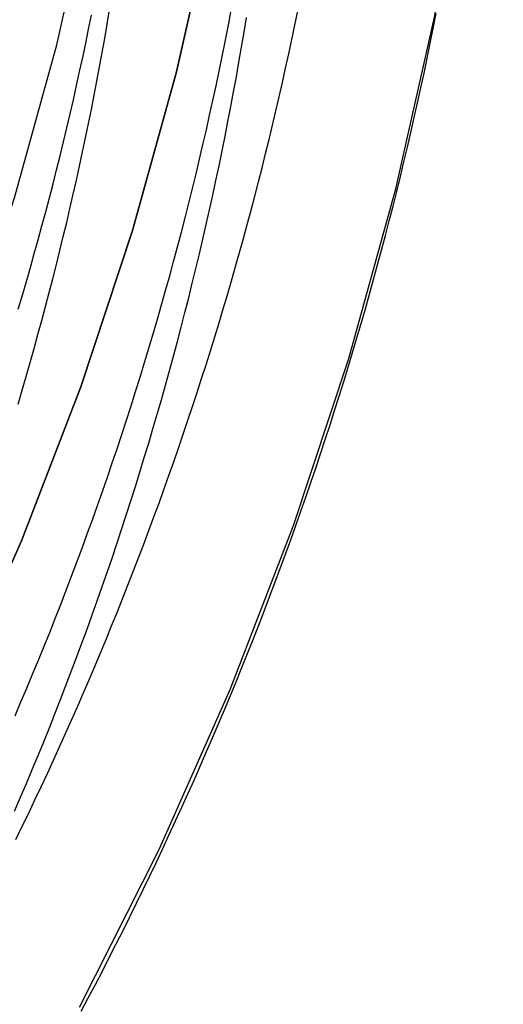
# Model space of a CAD drawing. Extents: x -216 to 137, y -166 to 270.
# Drawn here: x -114 to -108, y 112 to 123 of the extents above; entities that cross this region are included whole.
import ezdxf

# ---------------------------------------------------------------- set-up
doc = ezdxf.new("R2010")
doc.units = 0
doc.header["$LTSCALE"] = 20
doc.linetypes.add('VERDECKT', pattern=[0.375, 0.25, -0.125])
doc.layers.get('0').update_dxf_attribs({"linetype": 'CONTINUOUS'})
doc.layers.add('STEMPEL', color=3, linetype='CONTINUOUS')

# ---------------------------------------------------------------- blocks, each defined once
blk = doc.blocks.new('A$C1604782B')
at = {"color": 1, "linetype": 'VERDECKT'}
blk.add_polyline3d([(37.1289, 111.514, 0), (38.0579, 113.357, 0), (38.8953, 115.244, 0), (39.639, 117.169, 0), (40.2872, 119.128, 0), (40.8383, 121.117, 0), (41.2911, 123.131, 0), (41.6443, 125.164, 0), (41.8973, 127.212, 0), (42.0493, 129.27, 0), (42.1, 131.333, 0), (42.0493, 133.396, 0), (41.8973, 135.454, 0)], dxfattribs=at)
blk.add_polyline3d([(37.1289, 111.514, 0), (38.0579, 113.357, 0), (38.8953, 115.244, 0), (39.639, 117.169, 0), (40.2872, 119.128, 0), (40.8383, 121.117, 0), (41.2911, 123.131, 0), (41.6443, 125.164, 0), (41.8973, 127.212, 0), (42.0493, 129.27, 0), (42.1, 131.333, 0), (42.0493, 133.396, 0), (41.8973, 135.454, 0)], dxfattribs=at)
at = {"color": 3, "linetype": 'CONTINUOUS'}
for points in [[(39.4501, 132.065, 0), (39.4026, 130.132, 0), (39.2601, 128.204, 0), (39.0231, 126.285, 0), (38.6921, 124.38, 0), (38.2678, 122.493, 0), (37.7514, 120.629, 0), (37.144, 118.793, 0), (36.4471, 116.989, 0), (35.6625, 115.221, 0), (34.7919, 113.494, 0), (33.8375, 111.812, 0), (32.8016, 110.178, 0)], [(32.8016, 110.178, 0), (33.8375, 111.812, 0), (34.7919, 113.494, 0), (35.6625, 115.221, 0), (36.4471, 116.989, 0), (37.144, 118.793, 0), (37.7514, 120.629, 0), (38.2678, 122.493, 0), (38.6921, 124.38, 0), (39.0231, 126.285, 0), (39.2601, 128.204, 0), (39.4026, 130.132, 0), (39.4501, 132.065, 0), (39.4026, 133.998, 0), (39.2601, 135.927, 0)], [(31.5958, 110.947, 0), (32.5937, 112.521, 0), (33.513, 114.141, 0), (34.3516, 115.805, 0), (35.1074, 117.508, 0), (35.7787, 119.246, 0), (36.3637, 121.014, 0), (36.8612, 122.809, 0), (37.2698, 124.627, 0), (37.5887, 126.462, 0), (37.817, 128.31, 0), (37.9542, 130.168, 0), (38, 132.03, 0), (37.9542, 133.892, 0), (37.817, 135.75, 0)]]:
    blk.add_polyline3d(points, dxfattribs=at)
at = {"color": 1}
for points in [[(37.1476, 111.467, 0), (37.2311, 111.624, 0), (37.314, 111.782, 0), (37.3962, 111.94, 0), (37.4777, 112.099, 0), (37.5586, 112.257, 0), (37.6388, 112.417, 0), (37.7183, 112.576, 0), (37.7971, 112.736, 0), (37.8753, 112.896, 0), (37.9528, 113.056, 0), (38.0296, 113.217, 0), (38.1058, 113.378, 0), (38.1812, 113.54, 0), (38.256, 113.701, 0), (38.3301, 113.863, 0), (38.4035, 114.026, 0), (38.4762, 114.188, 0), (38.5482, 114.351, 0), (38.6196, 114.515, 0), (38.6903, 114.678, 0), (38.7602, 114.842, 0), (38.8295, 115.006, 0), (38.8981, 115.171, 0), (38.9659, 115.335, 0), (39.0331, 115.5, 0), (39.0996, 115.666, 0), (39.1654, 115.831, 0), (39.2305, 115.997, 0), (39.2948, 116.163, 0), (39.3585, 116.33, 0), (39.4215, 116.496, 0), (39.4837, 116.663, 0), (39.5453, 116.831, 0), (39.6061, 116.998, 0), (39.6662, 117.166, 0), (39.7256, 117.334, 0), (39.7843, 117.502, 0), (39.8423, 117.671, 0), (39.8996, 117.839, 0), (39.9561, 118.008, 0), (40.0119, 118.177, 0), (40.067, 118.347, 0), (40.1214, 118.517, 0), (40.175, 118.687, 0), (40.2279, 118.857, 0), (40.2801, 119.027, 0), (40.3316, 119.198, 0), (40.3823, 119.368, 0), (40.4323, 119.539, 0), (40.4816, 119.711, 0), (40.5302, 119.882, 0), (40.578, 120.054, 0), (40.6251, 120.226, 0), (40.6715, 120.398, 0), (40.7171, 120.57, 0), (40.762, 120.742, 0), (40.8062, 120.915, 0), (40.8496, 121.088, 0), (40.8923, 121.261, 0), (40.9343, 121.434, 0), (40.9756, 121.607, 0), (41.0161, 121.781, 0), (41.0558, 121.955, 0), (41.0949, 122.129, 0), (41.1332, 122.303, 0), (41.1707, 122.477, 0), (41.2076, 122.651, 0), (41.2437, 122.826, 0), (41.279, 123, 0), (41.3137, 123.175, 0)], [(37.1476, 111.467, 0), (37.2311, 111.624, 0), (37.314, 111.782, 0), (37.3962, 111.94, 0), (37.4777, 112.099, 0), (37.5586, 112.257, 0), (37.6388, 112.417, 0), (37.7183, 112.576, 0), (37.7971, 112.736, 0), (37.8753, 112.896, 0), (37.9528, 113.056, 0), (38.0296, 113.217, 0), (38.1058, 113.378, 0), (38.1812, 113.54, 0), (38.256, 113.701, 0), (38.3301, 113.863, 0), (38.4035, 114.026, 0), (38.4762, 114.188, 0), (38.5482, 114.351, 0), (38.6196, 114.515, 0), (38.6903, 114.678, 0), (38.7602, 114.842, 0), (38.8295, 115.006, 0), (38.8981, 115.171, 0), (38.9659, 115.335, 0), (39.0331, 115.5, 0), (39.0996, 115.666, 0), (39.1654, 115.831, 0), (39.2305, 115.997, 0), (39.2948, 116.163, 0), (39.3585, 116.33, 0), (39.4215, 116.496, 0), (39.4837, 116.663, 0), (39.5453, 116.831, 0), (39.6061, 116.998, 0), (39.6662, 117.166, 0), (39.7256, 117.334, 0), (39.7843, 117.502, 0), (39.8423, 117.671, 0), (39.8996, 117.839, 0), (39.9561, 118.008, 0), (40.0119, 118.177, 0), (40.067, 118.347, 0), (40.1214, 118.517, 0), (40.175, 118.687, 0), (40.2279, 118.857, 0), (40.2801, 119.027, 0), (40.3316, 119.198, 0), (40.3823, 119.368, 0), (40.4323, 119.539, 0), (40.4816, 119.711, 0), (40.5302, 119.882, 0), (40.578, 120.054, 0), (40.6251, 120.226, 0), (40.6715, 120.398, 0), (40.7171, 120.57, 0), (40.762, 120.742, 0), (40.8062, 120.915, 0), (40.8496, 121.088, 0), (40.8923, 121.261, 0), (40.9343, 121.434, 0), (40.9756, 121.607, 0), (41.0161, 121.781, 0), (41.0558, 121.955, 0), (41.0949, 122.129, 0), (41.1332, 122.303, 0), (41.1707, 122.477, 0), (41.2076, 122.651, 0), (41.2437, 122.826, 0), (41.279, 123, 0), (41.3137, 123.175, 0)], [(36.3823, 113.485, 0), (36.4574, 113.639, 0), (36.5318, 113.793, 0), (36.6056, 113.948, 0), (36.6788, 114.103, 0), (36.7512, 114.259, 0), (36.8231, 114.415, 0), (36.8942, 114.571, 0), (36.9647, 114.727, 0), (37.0346, 114.884, 0), (37.1037, 115.041, 0), (37.1723, 115.198, 0), (37.2401, 115.356, 0), (37.3073, 115.514, 0), (37.3738, 115.672, 0), (37.4396, 115.831, 0), (37.5048, 115.989, 0), (37.5693, 116.148, 0), (37.6331, 116.308, 0), (37.6962, 116.467, 0), (37.7587, 116.627, 0), (37.8205, 116.787, 0), (37.8816, 116.947, 0), (37.942, 117.108, 0), (38.0018, 117.269, 0), (38.0608, 117.43, 0), (38.1192, 117.591, 0), (38.1769, 117.753, 0), (38.2338, 117.915, 0), (38.2901, 118.077, 0), (38.3458, 118.239, 0), (38.4007, 118.402, 0), (38.4549, 118.565, 0), (38.5084, 118.728, 0), (38.5612, 118.891, 0), (38.6134, 119.054, 0), (38.6648, 119.218, 0), (38.7155, 119.382, 0), (38.7656, 119.546, 0), (38.8149, 119.71, 0), (38.8635, 119.875, 0), (38.9115, 120.04, 0), (38.9587, 120.205, 0), (39.0052, 120.37, 0), (39.051, 120.535, 0), (39.0962, 120.701, 0), (39.1406, 120.867, 0), (39.1843, 121.033, 0), (39.2273, 121.199, 0), (39.2696, 121.365, 0), (39.3112, 121.531, 0), (39.3521, 121.698, 0), (39.3923, 121.865, 0), (39.4317, 122.032, 0), (39.4705, 122.199, 0), (39.5086, 122.366, 0), (39.5459, 122.534, 0), (39.5826, 122.702, 0), (39.6185, 122.869, 0), (39.6537, 123.037, 0), (39.6882, 123.205, 0)], [(36.3718, 114.935, 0), (36.4414, 115.097, 0), (36.5103, 115.26, 0), (36.5785, 115.423, 0), (36.6459, 115.586, 0), (36.7126, 115.75, 0), (36.7786, 115.914, 0), (36.8438, 116.078, 0), (36.9083, 116.242, 0), (36.9721, 116.407, 0), (37.0351, 116.572, 0), (37.0974, 116.737, 0), (37.1589, 116.903, 0), (37.2197, 117.069, 0), (37.2798, 117.235, 0), (37.3391, 117.401, 0), (37.3977, 117.568, 0), (37.4556, 117.735, 0), (37.5126, 117.902, 0), (37.569, 118.069, 0), (37.6246, 118.237, 0), (37.6794, 118.405, 0), (37.7335, 118.573, 0), (37.7868, 118.741, 0), (37.8394, 118.91, 0), (37.8912, 119.079, 0), (37.9423, 119.248, 0), (37.9926, 119.417, 0), (38.0421, 119.587, 0), (38.0909, 119.756, 0), (38.1389, 119.926, 0), (38.1861, 120.096, 0), (38.2326, 120.267, 0), (38.2783, 120.437, 0), (38.3232, 120.608, 0), (38.3674, 120.779, 0), (38.4108, 120.95, 0), (38.4534, 121.122, 0), (38.4953, 121.293, 0), (38.5364, 121.465, 0), (38.5767, 121.637, 0), (38.6162, 121.809, 0), (38.655, 121.981, 0), (38.693, 122.154, 0), (38.7302, 122.327, 0), (38.7667, 122.499, 0), (38.8024, 122.672, 0), (38.8373, 122.845, 0), (38.8714, 123.019, 0), (38.9048, 123.192, 0)], [(36.3718, 114.935, 0), (36.4414, 115.097, 0), (36.5103, 115.26, 0), (36.5785, 115.423, 0), (36.6459, 115.586, 0), (36.7126, 115.75, 0), (36.7786, 115.914, 0), (36.8438, 116.078, 0), (36.9083, 116.242, 0), (36.9721, 116.407, 0), (37.0351, 116.572, 0), (37.0974, 116.737, 0), (37.1589, 116.903, 0), (37.2197, 117.069, 0), (37.2798, 117.235, 0), (37.3391, 117.401, 0), (37.3977, 117.568, 0), (37.4556, 117.735, 0), (37.5126, 117.902, 0), (37.569, 118.069, 0), (37.6246, 118.237, 0), (37.6794, 118.405, 0), (37.7335, 118.573, 0), (37.7868, 118.741, 0), (37.8394, 118.91, 0), (37.8912, 119.079, 0), (37.9423, 119.248, 0), (37.9926, 119.417, 0), (38.0421, 119.587, 0), (38.0909, 119.756, 0), (38.1389, 119.926, 0), (38.1861, 120.096, 0), (38.2326, 120.267, 0), (38.2783, 120.437, 0), (38.3232, 120.608, 0), (38.3674, 120.779, 0), (38.4108, 120.95, 0), (38.4534, 121.122, 0), (38.4953, 121.293, 0), (38.5364, 121.465, 0), (38.5767, 121.637, 0), (38.6162, 121.809, 0), (38.655, 121.981, 0), (38.693, 122.154, 0), (38.7302, 122.327, 0), (38.7667, 122.499, 0), (38.8024, 122.672, 0), (38.8373, 122.845, 0), (38.8714, 123.019, 0), (38.9048, 123.192, 0)], [(36.4095, 119.707, 0), (36.4577, 119.869, 0), (36.5053, 120.032, 0), (36.5521, 120.195, 0), (36.5981, 120.358, 0), (36.6434, 120.521, 0), (36.688, 120.684, 0), (36.7319, 120.848, 0), (36.775, 121.012, 0), (36.8174, 121.176, 0), (36.859, 121.34, 0), (36.8999, 121.505, 0), (36.9401, 121.669, 0), (36.9795, 121.834, 0), (37.0182, 121.999, 0), (37.0561, 122.164, 0), (37.0933, 122.329, 0), (37.1298, 122.495, 0), (37.1655, 122.661, 0), (37.2005, 122.826, 0), (37.2347, 122.992, 0), (37.2682, 123.158, 0)], [(36.3671, 113.815, 0), (36.4368, 113.978, 0), (36.5058, 114.141, 0), (36.574, 114.304, 0), (36.6415, 114.467, 0), (36.7083, 114.631, 0), (36.7743, 114.795, 0), (36.8397, 114.959, 0), (36.9042, 115.124, 0), (36.9681, 115.289, 0), (37.0312, 115.454, 0), (37.0936, 115.62, 0), (37.1552, 115.786, 0), (37.2161, 115.952, 0), (37.2763, 116.118, 0), (37.3357, 116.285, 0), (37.3943, 116.451, 0), (37.4523, 116.618, 0), (37.5094, 116.786, 0), (37.5659, 116.954, 0), (37.6215, 117.121, 0), (37.6764, 117.29, 0), (37.7306, 117.458, 0), (37.784, 117.626, 0), (37.8367, 117.795, 0), (37.8885, 117.964, 0), (37.9397, 118.134, 0), (37.99, 118.303, 0), (38.0397, 118.473, 0), (38.0885, 118.643, 0), (38.1366, 118.813, 0), (38.1839, 118.984, 0), (38.2304, 119.154, 0), (38.2762, 119.325, 0), (38.3212, 119.496, 0), (38.3654, 119.667, 0), (38.4089, 119.839, 0), (38.4516, 120.011, 0), (38.4935, 120.182, 0), (38.5347, 120.354, 0), (38.5751, 120.527, 0), (38.6147, 120.699, 0), (38.6535, 120.872, 0), (38.6916, 121.044, 0), (38.7288, 121.217, 0), (38.7654, 121.39, 0), (38.8011, 121.563, 0), (38.8361, 121.737, 0), (38.8702, 121.91, 0), (38.9037, 122.084, 0), (38.9363, 122.258, 0), (38.9681, 122.432, 0), (38.9992, 122.606, 0), (39.0295, 122.78, 0), (39.0591, 122.955, 0), (39.0878, 123.129, 0)], [(36.3671, 113.815, 0), (36.4368, 113.978, 0), (36.5058, 114.141, 0), (36.574, 114.304, 0), (36.6415, 114.467, 0), (36.7083, 114.631, 0), (36.7743, 114.795, 0), (36.8397, 114.959, 0), (36.9042, 115.124, 0), (36.9681, 115.289, 0), (37.0312, 115.454, 0), (37.0936, 115.62, 0), (37.1552, 115.786, 0), (37.2161, 115.952, 0), (37.2763, 116.118, 0), (37.3357, 116.285, 0), (37.3943, 116.451, 0), (37.4523, 116.618, 0), (37.5094, 116.786, 0), (37.5659, 116.954, 0), (37.6215, 117.121, 0), (37.6764, 117.29, 0), (37.7306, 117.458, 0), (37.784, 117.626, 0), (37.8367, 117.795, 0), (37.8885, 117.964, 0), (37.9397, 118.134, 0), (37.99, 118.303, 0), (38.0397, 118.473, 0), (38.0885, 118.643, 0), (38.1366, 118.813, 0), (38.1839, 118.984, 0), (38.2304, 119.154, 0), (38.2762, 119.325, 0), (38.3212, 119.496, 0), (38.3654, 119.667, 0), (38.4089, 119.839, 0), (38.4516, 120.011, 0), (38.4935, 120.182, 0), (38.5347, 120.354, 0), (38.5751, 120.527, 0), (38.6147, 120.699, 0), (38.6535, 120.872, 0), (38.6916, 121.044, 0), (38.7288, 121.217, 0), (38.7654, 121.39, 0), (38.8011, 121.563, 0), (38.8361, 121.737, 0), (38.8702, 121.91, 0), (38.9037, 122.084, 0), (38.9363, 122.258, 0), (38.9681, 122.432, 0), (38.9992, 122.606, 0), (39.0295, 122.78, 0), (39.0591, 122.955, 0), (39.0878, 123.129, 0)], [(36.4069, 118.593, 0), (36.4552, 118.755, 0), (36.5028, 118.918, 0), (36.5497, 119.081, 0), (36.5958, 119.245, 0), (36.6412, 119.408, 0), (36.6859, 119.572, 0), (36.7298, 119.736, 0), (36.773, 119.9, 0), (36.8154, 120.064, 0), (36.8571, 120.229, 0), (36.8981, 120.393, 0), (36.9383, 120.558, 0), (36.9778, 120.723, 0), (37.0165, 120.889, 0), (37.0545, 121.054, 0), (37.0918, 121.22, 0), (37.1283, 121.385, 0), (37.1641, 121.551, 0), (37.1991, 121.717, 0), (37.2334, 121.883, 0), (37.267, 122.05, 0), (37.2998, 122.216, 0), (37.3318, 122.383, 0), (37.3632, 122.55, 0), (37.3937, 122.717, 0), (37.4235, 122.884, 0), (37.4526, 123.051, 0), (37.4809, 123.218, 0)]]:
    blk.add_polyline3d(points, dxfattribs=at)

msp = doc.modelspace()

# ---------------------------------------------------------------- block references
at = {"layer": 'STEMPEL'}
msp.add_blockref('A$C1604782B', (-150, 0), dxfattribs=at)

doc.saveas('drawing.dxf')
